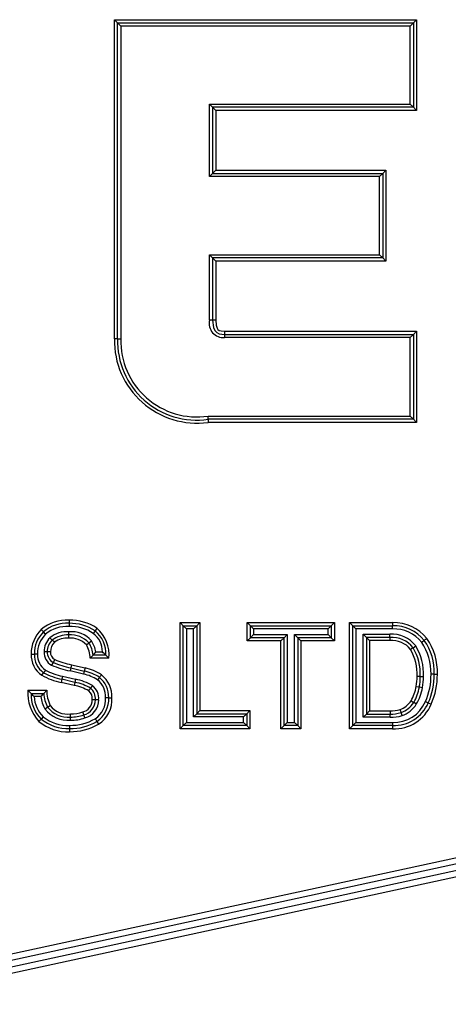
# Model space of a CAD drawing. Units: millimetres. Extents: x 0 to 297, y 3 to 200.
# Drawn here: x 116 to 116, y 89 to 90 of the extents above; entities that cross this region are included whole.
import ezdxf

# ---------------------------------------------------------------- set-up
doc = ezdxf.new("R2010")
doc.units = ezdxf.units.MM

msp = doc.modelspace()

# ---------------------------------------------------------------- linework, layer by layer
at = {"color": 7, "linetype": 'Continuous', "lineweight": 25}
for p, q in [((116.19275, 89.94218), (116.19025, 89.94468)), ((116.19025, 89.94468), (116.42837, 89.94468)), ((116.19025, 89.69284), (116.19025, 89.94468)), ((116.19525, 89.93968), (116.19275, 89.94218)), ((116.19275, 89.94218), (116.42587, 89.94218)), ((116.19275, 89.69284), (116.19275, 89.94218)), ((116.42337, 89.93968), (116.42587, 89.94218)), ((116.42587, 89.94218), (116.42837, 89.94468)), ((116.42587, 89.94218), (116.42587, 89.87557)), ((116.42837, 89.94468), (116.42837, 89.87307)), ((116.42337, 89.93968), (116.19525, 89.93968)), ((116.19525, 89.93968), (116.19525, 89.69284)), ((116.42337, 89.87807), (116.42337, 89.93968)), ((116.26511, 89.87807), (116.42337, 89.87807)), ((116.26511, 89.87807), (116.26761, 89.87557)), ((116.26511, 89.82091), (116.26511, 89.87807)), ((116.42587, 89.87557), (116.26761, 89.87557)), ((116.26761, 89.87557), (116.26761, 89.82341)), ((116.26761, 89.87557), (116.27011, 89.87307)), ((116.42837, 89.87307), (116.27011, 89.87307)), ((116.27011, 89.87307), (116.27011, 89.82591)), ((116.42337, 89.87807), (116.42587, 89.87557)), ((116.42587, 89.87557), (116.42837, 89.87307)), ((116.27011, 89.82591), (116.26761, 89.82341)), ((116.27011, 89.82591), (116.4042, 89.82591)), ((116.4042, 89.82591), (116.4017, 89.82341)), ((116.4042, 89.82591), (116.4042, 89.7543)), ((116.26511, 89.82091), (116.26761, 89.82341)), ((116.3992, 89.82091), (116.26511, 89.82091)), ((116.26761, 89.82341), (116.4017, 89.82341)), ((116.3992, 89.82091), (116.4017, 89.82341)), ((116.3992, 89.7593), (116.3992, 89.82091)), ((116.4017, 89.82341), (116.4017, 89.7568)), ((116.26511, 89.70759), (116.26511, 89.7593)), ((116.26761, 89.7568), (116.26511, 89.7593)), ((116.26511, 89.7593), (116.3992, 89.7593)), ((116.26761, 89.7568), (116.26761, 89.70759)), ((116.4017, 89.7568), (116.26761, 89.7568)), ((116.27011, 89.7543), (116.26761, 89.7568)), ((116.3992, 89.7593), (116.4017, 89.7568)), ((116.4042, 89.7543), (116.4017, 89.7568)), ((116.4042, 89.7543), (116.27011, 89.7543)), ((116.27011, 89.7543), (116.27011, 89.70759)), ((116.26761, 89.70759), (116.26511, 89.70759)), ((116.27011, 89.70759), (116.26761, 89.70759)), ((116.19275, 89.69284), (116.19025, 89.69284)), ((116.19275, 89.69284), (116.19525, 89.69284)), ((116.27704, 89.69887), (116.27704, 89.69637)), ((116.27704, 89.69887), (116.42837, 89.69887)), ((116.27704, 89.69637), (116.42587, 89.69637)), ((116.27704, 89.69637), (116.27704, 89.69387)), ((116.42337, 89.69387), (116.27704, 89.69387)), ((116.42587, 89.69637), (116.42337, 89.69387)), ((116.42337, 89.63198), (116.42337, 89.69387)), ((116.42837, 89.69887), (116.42587, 89.69637)), ((116.42587, 89.69637), (116.42587, 89.62948)), ((116.42837, 89.69887), (116.42837, 89.62698)), ((116.26407, 89.62948), (116.26407, 89.63198)), ((116.26407, 89.63198), (116.42337, 89.63198)), ((116.42587, 89.62948), (116.42337, 89.63198)), ((116.42587, 89.62948), (116.26407, 89.62948)), ((116.26407, 89.62948), (116.26407, 89.62698)), ((116.42837, 89.62698), (116.26407, 89.62698)), ((116.42587, 89.62948), (116.42837, 89.62698)), ((116.15455, 89.47103), (116.15455, 89.46853)), ((116.15455, 89.46853), (116.15455, 89.46603)), ((116.24196, 89.46905), (116.25762, 89.46905)), ((116.24196, 89.46905), (116.24446, 89.46655)), ((116.24196, 89.38533), (116.24196, 89.46905)), ((116.25762, 89.46905), (116.25512, 89.46655)), ((116.25762, 89.46905), (116.25762, 89.39971)), ((116.29489, 89.45467), (116.29489, 89.46905)), ((116.29739, 89.46655), (116.29489, 89.46905)), ((116.29489, 89.46905), (116.36371, 89.46905)), ((116.36121, 89.46655), (116.36371, 89.46905)), ((116.36371, 89.46905), (116.36371, 89.45467)), ((116.37559, 89.46905), (116.40955, 89.46905)), ((116.37559, 89.46905), (116.37809, 89.46655)), ((116.37559, 89.38533), (116.37559, 89.46905)), ((116.40955, 89.46905), (116.40955, 89.46655)), ((116.1326, 89.46353), (116.13432, 89.46172)), ((116.13605, 89.45991), (116.13432, 89.46172)), ((116.15426, 89.45931), (116.15426, 89.46181)), ((116.17502, 89.46256), (116.17358, 89.46052)), ((116.17647, 89.4646), (116.17502, 89.46256)), ((116.24696, 89.46405), (116.24446, 89.46655)), ((116.24446, 89.46655), (116.25512, 89.46655)), ((116.24446, 89.38783), (116.24446, 89.46655)), ((116.25262, 89.46405), (116.24696, 89.46405)), ((116.24696, 89.46405), (116.24696, 89.39033)), ((116.25262, 89.46405), (116.25512, 89.46655)), ((116.25262, 89.39471), (116.25262, 89.46405)), ((116.25512, 89.46655), (116.25512, 89.39721)), ((116.29739, 89.45717), (116.29739, 89.46655)), ((116.29739, 89.46655), (116.29989, 89.46405)), ((116.29739, 89.46655), (116.36121, 89.46655)), ((116.29739, 89.45717), (116.29989, 89.45967)), ((116.29989, 89.46405), (116.29989, 89.45967)), ((116.35871, 89.46405), (116.29989, 89.46405)), ((116.29989, 89.45967), (116.32642, 89.45967)), ((116.32642, 89.45967), (116.32392, 89.45717)), ((116.32642, 89.45967), (116.32642, 89.39033)), ((116.33219, 89.45967), (116.33469, 89.45717)), ((116.33219, 89.45967), (116.35871, 89.45967)), ((116.33219, 89.39033), (116.33219, 89.45967)), ((116.36121, 89.46655), (116.35871, 89.46405)), ((116.35871, 89.45967), (116.35871, 89.46405)), ((116.36121, 89.45717), (116.35871, 89.45967)), ((116.36121, 89.46655), (116.36121, 89.45717)), ((116.37809, 89.38783), (116.37809, 89.46655)), ((116.38059, 89.46405), (116.37809, 89.46655)), ((116.37809, 89.46655), (116.40955, 89.46655)), ((116.38059, 89.46405), (116.38059, 89.39033)), ((116.40955, 89.46405), (116.38059, 89.46405)), ((116.38636, 89.39444), (116.38636, 89.45988)), ((116.38636, 89.45988), (116.38886, 89.45738)), ((116.38636, 89.45988), (116.40736, 89.45988)), ((116.40736, 89.45738), (116.40736, 89.45988)), ((116.40955, 89.46405), (116.40955, 89.46655)), ((116.14126, 89.45535), (116.13949, 89.45711)), ((116.14303, 89.45358), (116.14126, 89.45535)), ((116.15426, 89.45681), (116.15426, 89.45931)), ((116.16814, 89.45164), (116.17013, 89.45315)), ((116.17013, 89.45315), (116.17214, 89.45465)), ((116.29489, 89.45467), (116.29739, 89.45717)), ((116.32142, 89.45467), (116.29489, 89.45467)), ((116.32392, 89.45717), (116.29739, 89.45717)), ((116.32142, 89.45467), (116.32392, 89.45717)), ((116.32142, 89.38533), (116.32142, 89.45467)), ((116.32392, 89.38783), (116.32392, 89.45717)), ((116.36121, 89.45717), (116.33469, 89.45717)), ((116.33469, 89.45717), (116.33469, 89.38783)), ((116.33469, 89.45717), (116.33719, 89.45467)), ((116.36371, 89.45467), (116.33719, 89.45467)), ((116.33719, 89.45467), (116.33719, 89.38533)), ((116.36121, 89.45717), (116.36371, 89.45467)), ((116.38886, 89.45738), (116.38886, 89.39694)), ((116.40736, 89.45738), (116.38886, 89.45738)), ((116.38886, 89.45738), (116.39136, 89.45488)), ((116.39136, 89.45488), (116.39136, 89.39944)), ((116.40736, 89.45488), (116.39136, 89.45488)), ((116.40736, 89.45738), (116.40736, 89.45488)), ((116.43441, 89.45503), (116.43242, 89.45351)), ((116.12468, 89.44431), (116.12718, 89.44431)), ((116.12968, 89.44431), (116.12718, 89.44431)), ((116.13731, 89.44613), (116.13481, 89.44613)), ((116.13981, 89.44613), (116.13731, 89.44613)), ((116.17557, 89.44595), (116.18086, 89.44595)), ((116.42566, 89.44929), (116.42362, 89.44786)), ((116.42566, 89.44929), (116.42771, 89.45073)), ((116.14198, 89.43767), (116.14073, 89.4355)), ((116.1432, 89.43985), (116.14198, 89.43767)), ((116.17121, 89.44095), (116.17342, 89.44345)), ((116.18594, 89.44095), (116.17121, 89.44095)), ((116.18344, 89.44345), (116.17342, 89.44345)), ((116.18594, 89.44095), (116.18344, 89.44345)), ((115.99313, 89.18264), (117.13828, 89.43098)), ((116.13304, 89.4275), (116.13445, 89.42957)), ((116.13585, 89.43165), (116.13445, 89.42957)), ((116.15584, 89.43338), (116.15526, 89.43095)), ((116.16596, 89.42843), (116.15526, 89.43095)), ((116.15641, 89.43581), (116.15584, 89.43338)), ((116.15584, 89.43338), (116.16654, 89.43086)), ((116.15641, 89.43581), (116.16711, 89.43329)), ((116.16654, 89.43086), (116.16596, 89.42843)), ((116.16711, 89.43329), (116.16654, 89.43086)), ((116.44228, 89.42839), (116.43978, 89.42839)), ((116.44228, 89.42839), (116.44478, 89.42839)), ((117.13934, 89.42609), (115.99419, 89.17776)), ((115.99525, 89.17287), (117.1404, 89.42121)), ((116.14877, 89.42438), (116.14821, 89.42194)), ((116.15854, 89.41953), (116.14821, 89.42194)), ((116.14934, 89.42681), (116.14877, 89.42438)), ((116.15911, 89.42196), (116.14877, 89.42438)), ((116.14934, 89.42681), (116.15968, 89.4244)), ((116.15911, 89.42196), (116.15854, 89.41953)), ((116.15968, 89.4244), (116.15911, 89.42196)), ((116.17848, 89.42588), (116.17697, 89.42388)), ((116.43135, 89.42657), (116.42885, 89.42657)), ((116.43135, 89.42657), (116.43385, 89.42657)), ((117.14146, 89.41632), (115.99631, 89.16799)), ((116.12455, 89.41323), (116.12208, 89.41573)), ((116.12208, 89.41573), (116.13694, 89.41573)), ((116.12455, 89.41323), (116.13457, 89.41323)), ((116.13457, 89.41323), (116.13694, 89.41573)), ((116.17289, 89.41935), (116.17146, 89.4173)), ((116.42811, 89.41876), (116.43057, 89.41832)), ((116.43057, 89.41832), (116.43303, 89.41787)), ((116.13228, 89.41073), (116.12711, 89.41073)), ((116.17535, 89.40814), (116.17285, 89.40814)), ((116.17785, 89.40814), (116.17535, 89.40814)), ((116.18575, 89.40985), (116.18325, 89.40985)), ((116.18575, 89.40985), (116.18825, 89.40985)), ((116.42401, 89.40746), (116.42611, 89.4061)), ((116.42821, 89.40474), (116.42611, 89.4061)), ((116.43763, 89.40573), (116.4399, 89.40469)), ((116.13551, 89.401), (116.13762, 89.40235)), ((116.13762, 89.40235), (116.13971, 89.40372)), ((116.16616, 89.39624), (116.16531, 89.39859)), ((116.25512, 89.39721), (116.25762, 89.39971)), ((116.25762, 89.39971), (116.29711, 89.39971)), ((116.29461, 89.39721), (116.29711, 89.39971)), ((116.29711, 89.39971), (116.29711, 89.38533)), ((116.38886, 89.39694), (116.39136, 89.39944)), ((116.39136, 89.39944), (116.40746, 89.39944)), ((116.40746, 89.39944), (116.40746, 89.39694)), ((116.41694, 89.39569), (116.41616, 89.39807)), ((116.13249, 89.39303), (116.1308, 89.39119)), ((116.13419, 89.39486), (116.13249, 89.39303)), ((116.15563, 89.39453), (116.15563, 89.39703)), ((116.15563, 89.39203), (116.15563, 89.39453)), ((116.16701, 89.39389), (116.16616, 89.39624)), ((116.17647, 89.39115), (116.17776, 89.38902)), ((116.24696, 89.39033), (116.24446, 89.38783)), ((116.24696, 89.39033), (116.29211, 89.39033)), ((116.25512, 89.39721), (116.25262, 89.39471)), ((116.29211, 89.39471), (116.25262, 89.39471)), ((116.25512, 89.39721), (116.29461, 89.39721)), ((116.29461, 89.39721), (116.29211, 89.39471)), ((116.29211, 89.39033), (116.29211, 89.39471)), ((116.29461, 89.38783), (116.29211, 89.39033)), ((116.29461, 89.39721), (116.29461, 89.38783)), ((116.32642, 89.39033), (116.32392, 89.38783)), ((116.32642, 89.39033), (116.33219, 89.39033)), ((116.33219, 89.39033), (116.33469, 89.38783)), ((116.38059, 89.39033), (116.37809, 89.38783)), ((116.38059, 89.39033), (116.40945, 89.39033)), ((116.38636, 89.39444), (116.38886, 89.39694)), ((116.40746, 89.39444), (116.38636, 89.39444)), ((116.38886, 89.39694), (116.40746, 89.39694)), ((116.40746, 89.39444), (116.40746, 89.39694)), ((116.40945, 89.39033), (116.40945, 89.38783)), ((116.15492, 89.38803), (116.15492, 89.38553)), ((116.15492, 89.38553), (116.15492, 89.38303)), ((116.24196, 89.38533), (116.24446, 89.38783)), ((116.29711, 89.38533), (116.24196, 89.38533)), ((116.29461, 89.38783), (116.24446, 89.38783)), ((116.29461, 89.38783), (116.29711, 89.38533)), ((116.32142, 89.38533), (116.32392, 89.38783)), ((116.33719, 89.38533), (116.32142, 89.38533)), ((116.33469, 89.38783), (116.32392, 89.38783)), ((116.33719, 89.38533), (116.33469, 89.38783)), ((116.37559, 89.38533), (116.37809, 89.38783)), ((116.40945, 89.38533), (116.37559, 89.38533)), ((116.40945, 89.38783), (116.37809, 89.38783)), ((116.40945, 89.38783), (116.40945, 89.38533))]:
    msp.add_line(p, q, dxfattribs=at)
at = {"color": 7, "linetype": 'Continuous', "lineweight": 25, "flags": 128}
for points in [[(116.26761, 89.70759), (116.26761, 89.70759), (116.26825, 89.70196), (116.26929, 89.69958), (116.27095, 89.69784), (116.2729, 89.6969), (116.27704, 89.69637)], [(116.27011, 89.70759), (116.27041, 89.7037), (116.27114, 89.70137), (116.27184, 89.70035), (116.27284, 89.69961), (116.2743, 89.69911), (116.27704, 89.69887)], [(116.41536, 89.40043), (116.41549, 89.40006), (116.41554, 89.39991), (116.41579, 89.39918), (116.41599, 89.39858), (116.41612, 89.3982), (116.41616, 89.39807)]]:
    msp.add_lwpolyline(points, dxfattribs=at)
at = {"color": 7, "linetype": 'Continuous', "lineweight": 25}
for centre, radius, start, end in [((116.27633, 89.7053), 0.01145, 168.48295, 273.55013), ((116.25545, 89.69162), 0.06521, 178.9303, 277.59804), ((116.25517, 89.69129), 0.06244, 178.57736, 278.1928), ((116.25528, 89.69139), 0.06005, 178.61806, 278.4125), ((116.15243, 89.44133), 0.02977, 85.92437, 131.7785), ((116.15259, 89.4409), 0.0277, 85.93763, 131.24997), ((116.15568, 89.4343), 0.03674, 55.54206, 91.76354), ((116.15515, 89.43248), 0.03605, 56.55145, 90.95161), ((116.41087, 89.43681), 0.03226, 37.71439, 92.33793), ((116.15073, 89.44482), 0.02605, 134.09221, 181.12923), ((116.15091, 89.44474), 0.02374, 134.33803, 181.0504), ((116.15039, 89.44496), 0.02072, 133.79851, 181.79591), ((116.15303, 89.43957), 0.02651, 86.72049, 129.85375), ((116.15255, 89.44162), 0.02026, 85.17961, 130.13531), ((116.15631, 89.44106), 0.02086, 40.65493, 95.66436), ((116.15595, 89.44013), 0.01926, 42.54338, 95.03599), ((116.15544, 89.4335), 0.03254, 56.13597, 91.5748), ((116.16257, 89.44592), 0.01828, 0.09479, 52.98812), ((116.16081, 89.44489), 0.02267, 356.35828, 51.20434), ((116.15868, 89.44376), 0.0274, 354.12874, 49.52519), ((116.4092, 89.43679), 0.02317, 36.99755, 94.57639), ((116.41061, 89.43625), 0.03032, 38.27127, 91.99024), ((116.41097, 89.43705), 0.02704, 37.50058, 93.00687), ((116.15, 89.44614), 0.01519, 133.74991, 180.03325), ((116.15029, 89.44601), 0.01299, 134.05384, 179.48014), ((116.15005, 89.44612), 0.01025, 133.24579, 179.92073), ((116.15314, 89.43969), 0.01966, 86.75033, 127.1866), ((116.15277, 89.44087), 0.01602, 84.67159, 127.43611), ((116.15567, 89.43939), 0.01748, 44.49206, 94.64438), ((116.1471, 89.43982), 0.02414, 2.6956, 29.33006), ((116.15157, 89.44145), 0.02194, 5.22837, 32.21537), ((116.15453, 89.44267), 0.0213, 8.86325, 34.21208), ((116.40888, 89.43607), 0.02137, 38.23401, 94.0808), ((116.40921, 89.43684), 0.01814, 37.40255, 95.85476), ((116.39803, 89.42979), 0.04178, 358.08925, 34.588), ((116.50641, 89.36312), 0.11675, 126.84735, 128.07429), ((116.39973, 89.43029), 0.0426, 357.45233, 35.50124), ((116.39985, 89.43033), 0.04498, 357.53855, 35.66117), ((116.1439, 89.44339), 0.01924, 177.26628, 235.66964), ((116.14444, 89.44367), 0.01728, 177.86542, 234.65194), ((116.14387, 89.44339), 0.01422, 176.27519, 235.66595), ((116.14643, 89.44564), 0.01163, 177.57909, 240.68973), ((116.14672, 89.4458), 0.00942, 177.99132, 239.782), ((116.1464, 89.44564), 0.00662, 175.70097, 241.00507), ((116.08945, 89.51778), 0.11214, 318.48917, 320.17325), ((116.1115, 89.37161), 0.10167, 44.95998, 46.98722), ((116.39103, 89.42856), 0.03787, 356.99807, 30.63788), ((116.38833, 89.42787), 0.04304, 358.2689, 29.84482), ((116.39101, 89.42854), 0.04289, 357.37558, 31.16278), ((116.16753, 89.49574), 0.06345, 246.24758, 259.37854), ((116.1709, 89.50691), 0.07256, 247.55217, 258.47817), ((116.1596, 89.47656), 0.05329, 241.8373, 258.27634), ((116.15788, 89.47189), 0.04588, 241.29919, 259.27385), ((116.17132, 89.50768), 0.07839, 247.03567, 258.17727), ((116.16005, 89.39851), 0.03049, 56.29001, 78.82142), ((116.15921, 89.3965), 0.03513, 56.73539, 77.95751), ((116.16037, 89.39929), 0.03466, 55.54827, 78.78657), ((116.38898, 89.42753), 0.05082, 335.88986, 0.97769), ((116.38695, 89.42794), 0.05534, 336.33215, 0.46732), ((116.38904, 89.42751), 0.05575, 335.8304, 0.90697), ((116.15778, 89.47146), 0.05044, 240.63768, 259.06121), ((116.15283, 89.38664), 0.03588, 58.72139, 79.92211), ((116.15152, 89.38324), 0.04196, 59.38858, 78.79297), ((116.16698, 89.41099), 0.01631, 355.99988, 52.19254), ((116.28817, 89.345), 0.13629, 142.54783, 143.59886), ((116.16625, 89.41067), 0.01952, 357.61483, 51.19696), ((116.16704, 89.41103), 0.02124, 356.82379, 52.4679), ((116.38418, 89.4269), 0.04467, 349.49631, 359.57826), ((116.38217, 89.42709), 0.04918, 349.72591, 359.39401), ((116.3832, 89.42699), 0.05066, 349.62258, 359.52312), ((116.15366, 89.41313), 0.03169, 175.28644, 223.81969), ((116.15104, 89.41198), 0.02652, 177.29677, 225.61379), ((116.19649, 89.48419), 0.10105, 224.60503, 226.63182), ((116.20909, 89.34261), 0.10266, 136.53826, 138.43121), ((116.15788, 89.41389), 0.02332, 181.6233, 209.6591), ((116.16178, 89.41514), 0.02485, 178.62973, 207.35065), ((116.15156, 89.38323), 0.03696, 60.01196, 79.11914), ((112.82875, 91.72571), 4.06232, 325.33651, 325.37178), ((116.16499, 89.40914), 0.00792, 352.76061, 50.46515), ((116.16442, 89.4089), 0.01095, 355.99588, 50.05322), ((116.16535, 89.40931), 0.01255, 354.64039, 53.08384), ((116.3971, 89.4236), 0.03138, 329.04988, 351.11731), ((116.39917, 89.42285), 0.03173, 328.13342, 351.78735), ((116.39791, 89.42331), 0.03553, 328.49053, 351.19306), ((116.14965, 89.41128), 0.02255, 181.39415, 226.71818), ((116.15545, 89.41303), 0.02328, 185.66842, 211.10114), ((116.16311, 89.40808), 0.00974, 283.04823, 0.33888), ((116.16272, 89.4084), 0.01263, 285.80886, 358.81707), ((116.16327, 89.40799), 0.01458, 284.86456, 0.60375), ((116.16474, 89.40863), 0.01855, 304.22561, 3.78785), ((116.16498, 89.40851), 0.02081, 303.50353, 3.71632), ((116.16557, 89.40821), 0.02274, 302.43938, 4.1535), ((116.41064, 89.41709), 0.02678, 267.43814, 337.34169), ((116.41024, 89.41772), 0.0299, 268.47012, 336.35898), ((116.40977, 89.41616), 0.01669, 289.59687, 328.60188), ((116.40978, 89.41614), 0.01917, 289.44271, 328.42671), ((116.77831, 90.15246), 0.82077, 245.3017, 245.47622), ((116.15398, 89.41536), 0.02339, 217.86279, 274.0562), ((116.15387, 89.41511), 0.02066, 218.14662, 274.90155), ((116.15322, 89.41357), 0.01671, 216.10294, 278.31178), ((116.15601, 89.42538), 0.02836, 269.23253, 289.14555), ((116.40819, 89.42554), 0.02611, 268.4023, 285.9427), ((116.40789, 89.42781), 0.03088, 269.20344, 285.5339), ((116.41076, 89.4169), 0.0316, 267.61129, 337.25971), ((116.40965, 89.4163), 0.02186, 289.48456, 328.07611), ((116.15312, 89.41743), 0.03445, 229.6149, 272.99382), ((116.15371, 89.41919), 0.03368, 230.9541, 272.05312), ((116.15312, 89.41742), 0.02945, 229.99462, 273.49639), ((116.15581, 89.42618), 0.03817, 268.65784, 300.47854), ((116.15597, 89.42559), 0.04008, 268.50122, 300.76319), ((116.15584, 89.42644), 0.03191, 269.62618, 288.87286), ((116.15594, 89.42579), 0.03376, 269.4683, 289.13394), ((117.0403, 89.91688), 1.01124, 211.18299, 211.32464), ((116.40811, 89.42609), 0.03166, 268.82431, 286.19885), ((116.15564, 89.42686), 0.04384, 269.06085, 300.317)]:
    msp.add_arc(centre, radius, start, end, dxfattribs=at)

doc.saveas('drawing.dxf')
